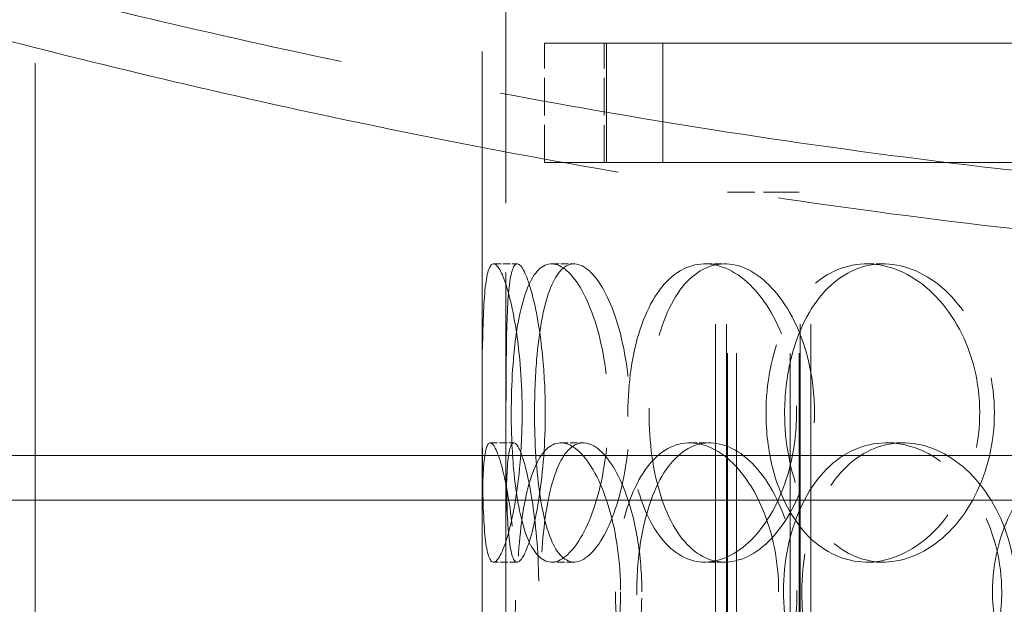
# Model space of a CAD drawing. Units: millimetres. Extents: x 48083 to 68987, y 864 to 14287.
# Drawn here: x 58214 to 58379, y 12793 to 12891 of the extents above; entities that cross this region are included whole.
import ezdxf

# ---------------------------------------------------------------- set-up
doc = ezdxf.new("R2010")
doc.units = ezdxf.units.MM
doc.header["$LTSCALE"] = 50
doc.linetypes.add('DASHED', pattern=[0.2068, 0.1655, -0.0413])
doc.layers.add('Hidden (ISO)', color=1, linetype='DASHED', lineweight=18, true_color=0xff0000)

msp = doc.modelspace()

# ---------------------------------------------------------------- linework, layer by layer
at = {"layer": 'Hidden (ISO)', "ltscale": 5.640354}
msp.add_line((58295.09, 12802.12), (58295.09, 12950.26), dxfattribs=at)
at = {"layer": 'Hidden (ISO)', "ltscale": 4.498089}
msp.add_line((58291.09, 12802.12), (58291.09, 12920.26), dxfattribs=at)
at = {"layer": 'Hidden (ISO)', "ltscale": 12.282398}
for p, q in [((58216.09, 12274.26), (58216.09, 12909.26)), ((58291.09, 12274.26), (58291.09, 12909.26))]:
    msp.add_line(p, q, dxfattribs=at)
at = {"layer": 'Hidden (ISO)', "ltscale": 2.497753}
for p, q in [((58311.95, 12887.26), (58301.59, 12887.26)), ((58311.95, 12867.26), (58301.59, 12867.26))]:
    msp.add_line(p, q, dxfattribs=at)
at = {"layer": 'Hidden (ISO)', "ltscale": 0.76141}
for p, q in [((58301.59, 12867.26), (58301.59, 12887.26)), ((58311.59, 12867.26), (58311.59, 12887.26)), ((58311.95, 12867.26), (58311.95, 12887.26)), ((58311.95, 12887.26), (58311.95, 12867.26)), ((58321.45, 12887.26), (58321.45, 12867.26)), ((58321.45, 12867.26), (58321.45, 12887.26))]:
    msp.add_line(p, q, dxfattribs=at)
at = {"layer": 'Hidden (ISO)', "ltscale": 14.060974}
for p, q in [((58713.59, 12887.26), (58311.95, 12887.26)), ((58713.59, 12867.26), (58311.95, 12867.26))]:
    msp.add_line(p, q, dxfattribs=at)
at = {"layer": 'Hidden (ISO)'}
for p, q in [((58311.95, 12887.26), (58311.95, 12887.26)), ((58311.95, 12867.26), (58311.95, 12867.26))]:
    msp.add_line(p, q, dxfattribs=at)
at = {"layer": 'Hidden (ISO)', "ltscale": 13.125173}
for p, q in [((58330.28, 10967.26), (58330.28, 12867.26)), ((58332.08, 10967.26), (58332.08, 12867.26)), ((58344.48, 10967.26), (58344.48, 12867.26)), ((58346.28, 10967.26), (58346.28, 12867.26))]:
    msp.add_line(p, q, dxfattribs=at)
at = {"layer": 'Hidden (ISO)', "ltscale": 0.717606}
msp.add_line((58344.28, 12862.26), (58332.28, 12862.26), dxfattribs=at)
at = {"layer": 'Hidden (ISO)', "ltscale": 13.056093}
for p, q in [((58332.28, 10972.26), (58332.28, 12862.26)), ((58333.78, 10972.26), (58333.78, 12862.26)), ((58342.78, 10972.26), (58342.78, 12862.26)), ((58344.28, 10972.26), (58344.28, 12862.26))]:
    msp.add_line(p, q, dxfattribs=at)
at = {"layer": 'Hidden (ISO)', "ltscale": 0.152202}
for p, q in [((58293.02, 12850.26), (58296.98, 12850.26)), ((58302.75, 12850.26), (58306.53, 12850.26)), ((58328.49, 12850.26), (58331.8, 12850.26)), ((58355.64, 12850.26), (58358.44, 12850.26)), ((58292.45, 12820.26), (58296.43, 12820.26)), ((58304.3, 12820.26), (58308.05, 12820.26)), ((58325.93, 12820.26), (58329.29, 12820.26)), ((58358.97, 12820.26), (58361.72, 12820.26)), ((58296.98, 12800.26), (58293.02, 12800.26)), ((58306.53, 12800.26), (58302.75, 12800.26)), ((58331.8, 12800.26), (58328.49, 12800.26)), ((58358.44, 12800.26), (58355.64, 12800.26))]:
    msp.add_line(p, q, dxfattribs=at)
at = {"layer": 'Hidden (ISO)', "ltscale": 13.191857}
msp.add_open_spline([(58938.09, 12938.66), (58938.09, 12938.66), (58937.44, 12938.43), (58934.75, 12937.47), (58932.7, 12936.74), (58927.2, 12934.79), (58923.73, 12933.58), (58915.41, 12930.7), (58910.55, 12929.04), (58899.53, 12925.36), (58893.36, 12923.32), (58879.82, 12918.98), (58872.45, 12916.67), (58856.69, 12911.88), (58848.3, 12909.4), (58830.69, 12904.4), (58821.49, 12901.87), (58802.51, 12896.89), (58792.41, 12894.35), (58771.09, 12889.28), (58759.88, 12886.75), (58736.5, 12881.84), (58724.33, 12879.45), (58699.2, 12874.94), (58686.25, 12872.82), (58659.78, 12868.95), (58646.24, 12867.2), (58618.81, 12864.16), (58604.91, 12862.86), (58577, 12860.79), (58562.98, 12860.01), (58535.11, 12858.98), (58521.24, 12858.73), (58493.94, 12858.73), (58480.08, 12858.98), (58452.2, 12860.01), (58438.19, 12860.79), (58410.28, 12862.86), (58396.38, 12864.16), (58368.94, 12867.2), (58355.41, 12868.95), (58328.93, 12872.82), (58315.98, 12874.94), (58290.86, 12879.45), (58278.69, 12881.84), (58255.3, 12886.75), (58244.09, 12889.28), (58222.78, 12894.35), (58212.67, 12896.89), (58193.7, 12901.87), (58184.49, 12904.4), (58166.89, 12909.4), (58158.49, 12911.88), (58142.73, 12916.67), (58135.36, 12918.98), (58121.82, 12923.32), (58115.65, 12925.36), (58104.63, 12929.04), (58099.77, 12930.7), (58091.45, 12933.58), (58087.99, 12934.79), (58082.48, 12936.74), (58080.44, 12937.47), (58077.74, 12938.43), (58077.09, 12938.66), (58077.09, 12938.66)], degree=3, knots=[65.503301, 65.503301, 65.503301, 65.503301, 69.595956, 69.595956, 73.688612, 73.688612, 77.781267, 77.781267, 81.873922, 81.873922, 85.966578, 85.966578, 90.059233, 90.059233, 94.151888, 94.151888, 98.244544, 98.244544, 102.339801, 102.339801, 106.435058, 106.435058, 110.530316, 110.530316, 114.625573, 114.625573, 118.72083, 118.72083, 122.816088, 122.816088, 126.911345, 126.911345, 131.006602, 131.006602, 135.10186, 135.10186, 139.197117, 139.197117, 143.292374, 143.292374, 147.387632, 147.387632, 151.482889, 151.482889, 155.578146, 155.578146, 159.673403, 159.673403, 163.768661, 163.768661, 167.861316, 167.861316, 171.953971, 171.953971, 176.046627, 176.046627, 180.139282, 180.139282, 184.231937, 184.231937, 188.324593, 188.324593, 192.417248, 192.417248, 196.509903, 196.509903, 196.509903, 196.509903], dxfattribs=at)
at = {"layer": 'Hidden (ISO)', "ltscale": 13.193711}
msp.add_open_spline([(58077.09, 12929.46), (58077.09, 12929.46), (58077.74, 12929.23), (58080.44, 12928.26), (58082.48, 12927.52), (58087.99, 12925.56), (58091.46, 12924.34), (58099.78, 12921.44), (58104.63, 12919.77), (58115.66, 12916.05), (58121.83, 12914), (58135.37, 12909.63), (58142.74, 12907.3), (58158.5, 12902.47), (58166.89, 12899.97), (58184.49, 12894.93), (58193.7, 12892.38), (58212.67, 12887.36), (58222.77, 12884.79), (58244.09, 12879.68), (58255.3, 12877.13), (58278.68, 12872.18), (58290.85, 12869.77), (58315.97, 12865.22), (58328.92, 12863.08), (58355.4, 12859.18), (58368.93, 12857.41), (58396.37, 12854.34), (58410.27, 12853.04), (58438.18, 12850.95), (58452.2, 12850.16), (58480.07, 12849.12), (58493.94, 12848.86), (58521.25, 12848.86), (58535.11, 12849.12), (58562.99, 12850.16), (58577.01, 12850.95), (58604.92, 12853.04), (58618.82, 12854.34), (58646.25, 12857.41), (58659.79, 12859.18), (58686.26, 12863.08), (58699.21, 12865.22), (58724.33, 12869.77), (58736.51, 12872.18), (58759.89, 12877.13), (58771.1, 12879.68), (58792.41, 12884.79), (58802.51, 12887.36), (58821.49, 12892.38), (58830.69, 12894.93), (58848.29, 12899.97), (58856.69, 12902.47), (58872.45, 12907.3), (58879.82, 12909.63), (58893.36, 12914), (58899.53, 12916.05), (58910.55, 12919.77), (58915.41, 12921.44), (58923.73, 12924.34), (58927.19, 12925.56), (58932.7, 12927.52), (58934.75, 12928.26), (58937.44, 12929.23), (58938.09, 12929.46), (58938.09, 12929.46)], degree=3, knots=[65.513903, 65.513903, 65.513903, 65.513903, 69.607177, 69.607177, 73.700451, 73.700451, 77.793725, 77.793725, 81.887, 81.887, 85.980274, 85.980274, 90.073548, 90.073548, 94.166822, 94.166822, 98.260097, 98.260097, 102.35606, 102.35606, 106.452024, 106.452024, 110.547987, 110.547987, 114.643951, 114.643951, 118.739915, 118.739915, 122.835878, 122.835878, 126.931842, 126.931842, 131.027805, 131.027805, 135.123769, 135.123769, 139.219733, 139.219733, 143.315696, 143.315696, 147.41166, 147.41166, 151.507623, 151.507623, 155.603587, 155.603587, 159.699551, 159.699551, 163.795514, 163.795514, 167.888788, 167.888788, 171.982063, 171.982063, 176.075337, 176.075337, 180.168611, 180.168611, 184.261885, 184.261885, 188.35516, 188.35516, 192.448434, 192.448434, 196.541708, 196.541708, 196.541708, 196.541708], dxfattribs=at)
at = {"layer": 'Hidden (ISO)', "ltscale": 6.00773}
for points in [[(58297.82, 12825.26), (58297.82, 12830.19), (58297.44, 12835.1), (58296.81, 12839.19), (58296.17, 12843.28), (58295.31, 12846.53), (58294.5, 12848.4), (58293.7, 12850.24), (58292.96, 12850.73), (58292.43, 12849.79), (58291.88, 12848.84), (58291.55, 12846.39), (58291.37, 12842.86), (58291.19, 12839.36), (58291.15, 12834.81), (58291.13, 12829.97), (58291.11, 12825.15), (58291.12, 12820.06), (58291.17, 12815.53), (58291.22, 12810.98), (58291.33, 12807.02), (58291.62, 12804.32), (58291.91, 12801.65), (58292.39, 12800.22), (58293.05, 12800.26), (58293.71, 12800.31), (58294.55, 12801.83), (58295.36, 12804.58), (58296.18, 12807.36), (58296.94, 12811.38), (58297.38, 12815.97), (58297.67, 12818.92), (58297.82, 12822.09), (58297.82, 12825.26)], [(58295.99, 12825.26), (58295.99, 12830.19), (58296.3, 12835.1), (58296.94, 12839.19), (58297.58, 12843.28), (58298.56, 12846.53), (58299.86, 12848.4), (58301.13, 12850.24), (58302.72, 12850.73), (58304.38, 12849.79), (58306.07, 12848.84), (58307.83, 12846.39), (58309.25, 12842.86), (58310.65, 12839.36), (58311.69, 12834.81), (58312.1, 12829.97), (58312.5, 12825.15), (58312.26, 12820.06), (58311.44, 12815.53), (58310.62, 12810.98), (58309.23, 12807.02), (58307.63, 12804.32), (58306.04, 12801.65), (58304.27, 12800.22), (58302.68, 12800.26), (58301.09, 12800.31), (58299.67, 12801.83), (58298.6, 12804.58), (58297.53, 12807.36), (58296.79, 12811.38), (58296.38, 12815.97), (58296.12, 12818.92), (58295.99, 12822.09), (58295.99, 12825.26)], [(58343.85, 12825.26), (58343.85, 12830.19), (58342.85, 12835.1), (58341.08, 12839.19), (58339.31, 12843.28), (58336.79, 12846.53), (58334.04, 12848.4), (58331.33, 12850.24), (58328.42, 12850.73), (58325.81, 12849.79), (58323.13, 12848.84), (58320.78, 12846.39), (58319.05, 12842.86), (58317.33, 12839.36), (58316.21, 12834.81), (58315.77, 12829.97), (58315.34, 12825.15), (58315.58, 12820.06), (58316.49, 12815.53), (58317.4, 12810.98), (58318.99, 12807.02), (58321.12, 12804.32), (58323.21, 12801.65), (58325.84, 12800.22), (58328.61, 12800.26), (58331.39, 12800.31), (58334.32, 12801.83), (58336.83, 12804.58), (58339.37, 12807.36), (58341.47, 12811.38), (58342.67, 12815.97), (58343.45, 12818.92), (58343.85, 12822.09), (58343.85, 12825.26)], [(58338.74, 12825.26), (58338.74, 12830.19), (58339.67, 12835.1), (58341.45, 12839.19), (58343.22, 12843.28), (58345.85, 12846.53), (58348.98, 12848.4), (58352.07, 12850.24), (58355.64, 12850.73), (58359.14, 12849.79), (58362.72, 12848.84), (58366.2, 12846.39), (58368.91, 12842.86), (58371.6, 12839.36), (58373.51, 12834.81), (58374.25, 12829.97), (58374.98, 12825.15), (58374.55, 12820.06), (58373.04, 12815.53), (58371.52, 12810.98), (58368.91, 12807.02), (58365.76, 12804.32), (58362.64, 12801.65), (58359, 12800.22), (58355.49, 12800.26), (58351.97, 12800.31), (58348.6, 12801.83), (58345.88, 12804.58), (58343.13, 12807.36), (58341.05, 12811.38), (58339.87, 12815.97), (58339.12, 12818.92), (58338.74, 12822.09), (58338.74, 12825.26)], [(58291.09, 12795.26), (58291.09, 12800.19), (58291.08, 12805.1), (58291.12, 12809.19), (58291.16, 12813.28), (58291.28, 12816.53), (58291.59, 12818.4), (58291.9, 12820.24), (58292.4, 12820.73), (58293.05, 12819.79), (58293.71, 12818.84), (58294.51, 12816.39), (58295.19, 12812.86), (58295.87, 12809.36), (58296.41, 12804.81), (58296.62, 12799.97), (58296.83, 12795.15), (58296.7, 12790.06), (58296.28, 12785.53), (58295.86, 12780.98), (58295.16, 12777.02), (58294.43, 12774.32), (58293.71, 12771.65), (58292.97, 12770.22), (58292.43, 12770.26), (58291.88, 12770.31), (58291.52, 12771.83), (58291.33, 12774.58), (58291.14, 12777.36), (58291.1, 12781.38), (58291.09, 12785.97), (58291.09, 12788.92), (58291.09, 12792.09), (58291.09, 12795.26)], [(58314.33, 12795.26), (58314.33, 12800.19), (58313.64, 12805.1), (58312.44, 12809.19), (58311.24, 12813.28), (58309.55, 12816.53), (58307.78, 12818.4), (58306.03, 12820.24), (58304.23, 12820.73), (58302.68, 12819.79), (58301.09, 12818.84), (58299.77, 12816.39), (58298.84, 12812.86), (58297.91, 12809.36), (58297.34, 12804.81), (58297.12, 12799.97), (58296.9, 12795.15), (58297.02, 12790.06), (58297.49, 12785.53), (58297.96, 12780.98), (58298.79, 12777.02), (58299.97, 12774.32), (58301.14, 12771.65), (58302.67, 12770.22), (58304.37, 12770.26), (58306.07, 12770.31), (58307.95, 12771.83), (58309.6, 12774.58), (58311.27, 12777.36), (58312.7, 12781.38), (58313.52, 12785.97), (58314.05, 12788.92), (58314.33, 12792.09), (58314.33, 12795.26)], [(58313.47, 12795.26), (58313.47, 12800.19), (58314.13, 12805.1), (58315.4, 12809.19), (58316.68, 12813.28), (58318.58, 12816.53), (58320.91, 12818.4), (58323.21, 12820.24), (58325.92, 12820.73), (58328.62, 12819.79), (58331.39, 12818.84), (58334.14, 12816.39), (58336.29, 12812.86), (58338.43, 12809.36), (58339.98, 12804.81), (58340.57, 12799.97), (58341.17, 12795.15), (58340.81, 12790.06), (58339.6, 12785.53), (58338.37, 12780.98), (58336.28, 12777.02), (58333.79, 12774.32), (58331.33, 12771.65), (58328.49, 12770.22), (58325.82, 12770.26), (58323.13, 12770.31), (58320.61, 12771.83), (58318.62, 12774.58), (58316.6, 12777.36), (58315.11, 12781.38), (58314.28, 12785.97), (58313.74, 12788.92), (58313.47, 12792.09), (58313.47, 12795.26)], [(58378.29, 12795.26), (58378.29, 12800.19), (58377.07, 12805.1), (58374.88, 12809.19), (58372.69, 12813.28), (58369.55, 12816.53), (58366.06, 12818.4), (58362.63, 12820.24), (58358.89, 12820.73), (58355.47, 12819.79), (58351.97, 12818.84), (58348.82, 12816.39), (58346.46, 12812.86), (58344.12, 12809.36), (58342.57, 12804.81), (58341.96, 12799.97), (58341.36, 12795.15), (58341.71, 12790.06), (58342.96, 12785.53), (58344.22, 12780.98), (58346.41, 12777.02), (58349.26, 12774.32), (58352.07, 12771.65), (58355.54, 12770.22), (58359.13, 12770.26), (58362.73, 12770.31), (58366.43, 12771.83), (58369.59, 12774.58), (58372.77, 12777.36), (58375.36, 12781.38), (58376.84, 12785.97), (58377.79, 12788.92), (58378.29, 12792.09), (58378.29, 12795.26)], [(58376.74, 12795.26), (58376.74, 12800.19), (58377.93, 12805.1), (58380.17, 12809.19), (58382.41, 12813.28), (58385.7, 12816.53), (58389.56, 12818.4), (58393.36, 12820.24), (58397.7, 12820.73), (58401.9, 12819.79), (58406.19, 12818.84), (58410.31, 12816.39), (58413.49, 12812.86), (58416.64, 12809.36), (58418.85, 12804.81), (58419.71, 12799.97), (58420.56, 12795.15), (58420.06, 12790.06), (58418.3, 12785.53), (58416.53, 12780.98), (58413.5, 12777.02), (58409.78, 12774.32), (58406.09, 12771.65), (58401.75, 12770.22), (58397.5, 12770.26), (58393.24, 12770.31), (58389.1, 12771.83), (58385.72, 12774.58), (58382.3, 12777.36), (58379.67, 12781.38), (58378.18, 12785.97), (58377.23, 12788.92), (58376.74, 12792.09), (58376.74, 12795.26)]]:
    msp.add_open_spline(points, degree=3, knots=[-3.141593, -3.141593, -3.141593, -3.141593, -2.550603, -2.550603, -2.550603, -1.959274, -1.959274, -1.959274, -1.376869, -1.376869, -1.376869, -0.780694, -0.780694, -0.780694, -0.18948, -0.18948, -0.18948, 0.399827, 0.399827, 0.399827, 0.99278, 0.99278, 0.99278, 1.579234, 1.579234, 1.579234, 2.167086, 2.167086, 2.167086, 2.760674, 2.760674, 2.760674, 3.141593, 3.141593, 3.141593, 3.141593], dxfattribs=at)
at = {"layer": 'Hidden (ISO)', "ltscale": 5.951962}
for points in [[(58301.7, 12825.26), (58301.7, 12820.32), (58301.32, 12815.38), (58300.69, 12811.28), (58300.07, 12807.19), (58299.22, 12803.95), (58298.42, 12802.09), (58297.64, 12800.27), (58296.91, 12799.8), (58296.39, 12800.75), (58295.86, 12801.73), (58295.53, 12804.21), (58295.36, 12807.76), (58295.19, 12811.3), (58295.15, 12815.88), (58295.13, 12820.74), (58295.11, 12825.6), (58295.12, 12830.71), (58295.17, 12835.23), (58295.22, 12839.78), (58295.33, 12843.71), (58295.63, 12846.36), (58295.92, 12848.99), (58296.4, 12850.36), (58297.05, 12850.26), (58297.71, 12850.16), (58298.54, 12848.57), (58299.34, 12845.76), (58300.14, 12842.92), (58300.88, 12838.84), (58301.3, 12834.21), (58301.56, 12831.36), (58301.7, 12828.31), (58301.7, 12825.26)], [(58299.9, 12825.26), (58299.9, 12820.32), (58300.2, 12815.38), (58300.84, 12811.28), (58301.47, 12807.19), (58302.44, 12803.95), (58303.72, 12802.09), (58304.97, 12800.27), (58306.53, 12799.8), (58308.16, 12800.75), (58309.83, 12801.73), (58311.56, 12804.21), (58312.95, 12807.76), (58314.33, 12811.3), (58315.34, 12815.88), (58315.72, 12820.74), (58316.1, 12825.6), (58315.84, 12830.71), (58315.02, 12835.23), (58314.19, 12839.78), (58312.81, 12843.71), (58311.22, 12846.36), (58309.66, 12848.99), (58307.93, 12850.36), (58306.37, 12850.26), (58304.81, 12850.16), (58303.43, 12848.57), (58302.4, 12845.76), (58301.35, 12842.92), (58300.64, 12838.84), (58300.25, 12834.21), (58300.02, 12831.36), (58299.9, 12828.31), (58299.9, 12825.26)], [(58346.88, 12825.26), (58346.88, 12820.32), (58345.89, 12815.38), (58344.14, 12811.28), (58342.39, 12807.19), (58339.9, 12803.95), (58337.2, 12802.09), (58334.53, 12800.27), (58331.67, 12799.8), (58329.11, 12800.75), (58326.49, 12801.73), (58324.18, 12804.21), (58322.49, 12807.76), (58320.8, 12811.3), (58319.71, 12815.88), (58319.3, 12820.74), (58318.89, 12825.6), (58319.15, 12830.71), (58320.07, 12835.23), (58320.99, 12839.78), (58322.58, 12843.71), (58324.69, 12846.36), (58326.77, 12848.99), (58329.36, 12850.36), (58332.09, 12850.26), (58334.83, 12850.16), (58337.7, 12848.57), (58340.15, 12845.76), (58342.63, 12842.92), (58344.67, 12838.84), (58345.81, 12834.21), (58346.51, 12831.36), (58346.88, 12828.31), (58346.88, 12825.26)], [(58341.86, 12825.26), (58341.86, 12820.32), (58342.78, 12815.38), (58344.54, 12811.28), (58346.29, 12807.19), (58348.88, 12803.95), (58351.96, 12802.09), (58355, 12800.27), (58358.51, 12799.8), (58361.95, 12800.75), (58365.47, 12801.73), (58368.89, 12804.21), (58371.54, 12807.76), (58374.18, 12811.3), (58376.04, 12815.88), (58376.74, 12820.74), (58377.43, 12825.6), (58376.97, 12830.71), (58375.44, 12835.23), (58373.91, 12839.78), (58371.32, 12843.71), (58368.19, 12846.36), (58365.11, 12848.99), (58361.52, 12850.36), (58358.08, 12850.26), (58354.63, 12850.16), (58351.33, 12848.57), (58348.69, 12845.76), (58346.01, 12842.92), (58344, 12838.84), (58342.89, 12834.21), (58342.2, 12831.36), (58341.86, 12828.31), (58341.86, 12825.26)], [(58295.09, 12795.26), (58295.09, 12790.32), (58295.08, 12785.38), (58295.12, 12781.28), (58295.16, 12777.19), (58295.28, 12773.95), (58295.59, 12772.09), (58295.89, 12770.27), (58296.39, 12769.8), (58297.03, 12770.75), (58297.68, 12771.73), (58298.46, 12774.21), (58299.13, 12777.76), (58299.8, 12781.3), (58300.33, 12785.88), (58300.53, 12790.74), (58300.73, 12795.6), (58300.59, 12800.71), (58300.17, 12805.23), (58299.74, 12809.78), (58299.04, 12813.71), (58298.32, 12816.36), (58297.61, 12818.99), (58296.9, 12820.36), (58296.37, 12820.26), (58295.84, 12820.16), (58295.49, 12818.57), (58295.31, 12815.76), (58295.13, 12812.92), (58295.1, 12808.84), (58295.09, 12804.21), (58295.09, 12801.36), (58295.09, 12798.31), (58295.09, 12795.26)], [(58317.9, 12795.26), (58317.9, 12790.32), (58317.22, 12785.38), (58316.03, 12781.28), (58314.85, 12777.19), (58313.19, 12773.95), (58311.44, 12772.09), (58309.73, 12770.27), (58307.95, 12769.8), (58306.43, 12770.75), (58304.87, 12771.73), (58303.58, 12774.21), (58302.67, 12777.76), (58301.76, 12781.3), (58301.21, 12785.88), (58301, 12790.74), (58300.8, 12795.6), (58300.92, 12800.71), (58301.4, 12805.23), (58301.87, 12809.78), (58302.7, 12813.71), (58303.88, 12816.36), (58305.04, 12818.99), (58306.55, 12820.36), (58308.23, 12820.26), (58309.91, 12820.16), (58311.75, 12818.57), (58313.37, 12815.76), (58315, 12812.92), (58316.39, 12808.84), (58317.17, 12804.21), (58317.65, 12801.36), (58317.9, 12798.31), (58317.9, 12795.26)], [(58317.05, 12795.26), (58317.05, 12790.32), (58317.7, 12785.38), (58318.97, 12781.28), (58320.23, 12777.19), (58322.1, 12773.95), (58324.4, 12772.09), (58326.66, 12770.27), (58329.32, 12769.8), (58331.98, 12770.75), (58334.7, 12771.73), (58337.4, 12774.21), (58339.51, 12777.76), (58341.61, 12781.3), (58343.12, 12785.88), (58343.68, 12790.74), (58344.24, 12795.6), (58343.87, 12800.71), (58342.64, 12805.23), (58341.4, 12809.78), (58339.32, 12813.71), (58336.86, 12816.36), (58334.42, 12818.99), (58331.63, 12820.36), (58329.01, 12820.26), (58326.38, 12820.16), (58323.92, 12818.57), (58321.98, 12815.76), (58320.02, 12812.92), (58318.58, 12808.84), (58317.79, 12804.21), (58317.3, 12801.36), (58317.05, 12798.31), (58317.05, 12795.26)], [(58380.68, 12795.26), (58380.68, 12790.32), (58379.47, 12785.38), (58377.31, 12781.28), (58375.15, 12777.19), (58372.05, 12773.95), (58368.62, 12772.09), (58365.25, 12770.27), (58361.57, 12769.8), (58358.22, 12770.75), (58354.78, 12771.73), (58351.68, 12774.21), (58349.38, 12777.76), (58347.09, 12781.3), (58345.57, 12785.88), (58345, 12790.74), (58344.43, 12795.6), (58344.8, 12800.71), (58346.07, 12805.23), (58347.34, 12809.78), (58349.52, 12813.71), (58352.35, 12816.36), (58355.14, 12818.99), (58358.56, 12820.36), (58362.09, 12820.26), (58365.63, 12820.16), (58369.27, 12818.57), (58372.34, 12815.76), (58375.45, 12812.92), (58377.96, 12808.84), (58379.37, 12804.21), (58380.23, 12801.36), (58380.68, 12798.31), (58380.68, 12795.26)]]:
    msp.add_open_spline(points, degree=3, knots=[-3.141593, -3.141593, -3.141593, -3.141593, -2.548221, -2.548221, -2.548221, -1.955877, -1.955877, -1.955877, -1.37302, -1.37302, -1.37302, -0.775459, -0.775459, -0.775459, -0.181751, -0.181751, -0.181751, 0.410231, 0.410231, 0.410231, 1.004672, 1.004672, 1.004672, 1.59146, 1.59146, 1.59146, 2.180121, 2.180121, 2.180121, 2.775735, 2.775735, 2.775735, 3.141593, 3.141593, 3.141593, 3.141593], dxfattribs=at)
at = {"layer": 'Hidden (ISO)', "ltscale": 13.225498}
for points, knots in [([(58507.59, 12818.11), (58534.87, 12818.11), (58562.07, 12818.11), (58615.3, 12818.11), (58641.17, 12818.11), (58709.38, 12818.11), (58748.49, 12818.11), (58813.43, 12818.11), (58838.63, 12818.11), (58871.68, 12818.11), (58879.2, 12818.11), (58875.41, 12818.11), (58864.13, 12818.11), (58824.07, 12818.11), (58795.67, 12818.11), (58725.33, 12818.11), (58684.07, 12818.11), (58594, 12818.11), (58546.05, 12818.11), (58449.72, 12818.11), (58402.26, 12818.11), (58314.11, 12818.11), (58274.26, 12818.11), (58207.47, 12818.11), (58181.19, 12818.11), (58145.78, 12818.11), (58136.99, 12818.11), (58138.26, 12818.11), (58148.29, 12818.11), (58186.04, 12818.11), (58213.39, 12818.11), (58281.98, 12818.11), (58322.55, 12818.11), (58411.69, 12818.11), (58459.41, 12818.11), (58507.59, 12818.11)], [-233.174972, -233.174972, -233.174972, -233.174972, -224.991328, -224.991328, -216.807684, -216.807684, -202.35384, -202.35384, -187.899997, -187.899997, -173.446155, -173.446155, -158.992312, -158.992312, -144.538469, -144.538469, -130.084625, -130.084625, -115.630779, -115.630779, -101.176933, -101.176933, -86.723086, -86.723086, -72.269238, -72.269238, -57.815389, -57.815389, -43.361541, -43.361541, -28.907693, -28.907693, -14.453846, -14.453846, 0, 0, 0, 0]), ([(58507.59, 12810.64), (58480.31, 12810.64), (58453.12, 12810.64), (58399.89, 12810.64), (58374.01, 12810.64), (58305.8, 12810.64), (58266.69, 12810.64), (58201.76, 12810.64), (58176.55, 12810.64), (58143.51, 12810.64), (58135.98, 12810.64), (58139.78, 12810.64), (58151.06, 12810.64), (58191.12, 12810.64), (58219.52, 12810.64), (58289.85, 12810.64), (58331.12, 12810.64), (58421.19, 12810.64), (58469.14, 12810.64), (58565.47, 12810.64), (58612.92, 12810.64), (58701.07, 12810.64), (58740.93, 12810.64), (58807.71, 12810.64), (58834, 12810.64), (58869.41, 12810.64), (58878.19, 12810.64), (58876.93, 12810.64), (58866.89, 12810.64), (58829.14, 12810.64), (58801.79, 12810.64), (58733.21, 12810.64), (58692.64, 12810.64), (58603.49, 12810.64), (58555.77, 12810.64), (58507.59, 12810.64)], [-233.174972, -233.174972, -233.174972, -233.174972, -224.991328, -224.991328, -216.807684, -216.807684, -202.35384, -202.35384, -187.899997, -187.899997, -173.446155, -173.446155, -158.992312, -158.992312, -144.538469, -144.538469, -130.084625, -130.084625, -115.63078, -115.63078, -101.176933, -101.176933, -86.723086, -86.723086, -72.269238, -72.269238, -57.815389, -57.815389, -43.361541, -43.361541, -28.907693, -28.907693, -14.453846, -14.453846, 0, 0, 0, 0])]:
    msp.add_open_spline(points, degree=3, knots=knots, dxfattribs=at)

doc.saveas('drawing.dxf')
